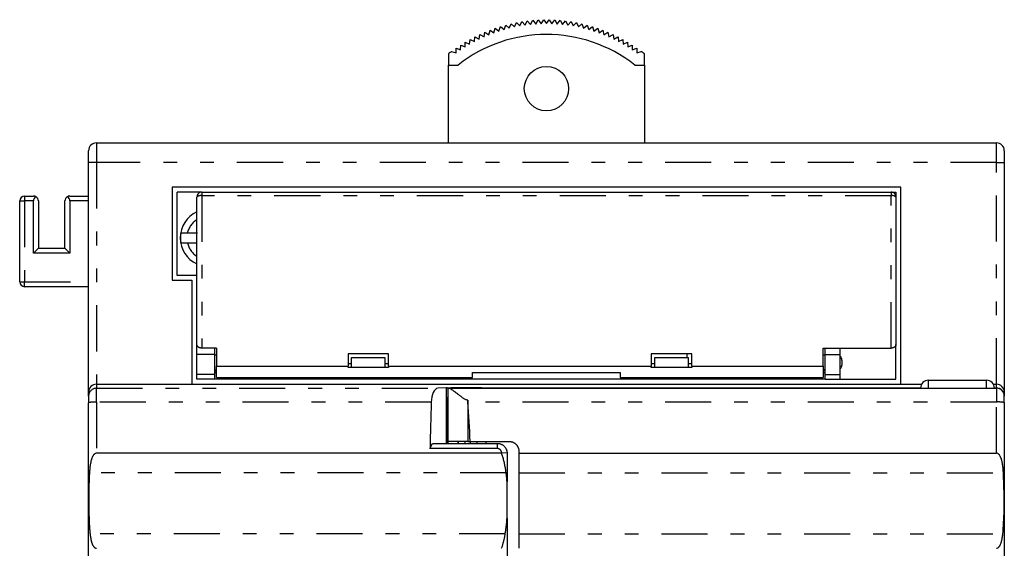
# Model space of a CAD drawing. Extents: x -112 to 108, y -91 to 70.
# Drawn here: x -112 to -12, y 16 to 70 of the extents above; entities that cross this region are included whole.
import ezdxf

# ---------------------------------------------------------------- set-up
doc = ezdxf.new("R2010")
doc.units = 0
doc.header["$MEASUREMENT"] = 0
doc.linetypes.add('PHANTOM', pattern=[14.491104, 4.67455, -2.337275, 1.402365, -2.337275, 1.402365, -2.337275])
doc.layers.get('0').update_dxf_attribs({"linetype": 'CONTINUOUS'})

msp = doc.modelspace()

# ---------------------------------------------------------------- linework, layer by layer
at = {"color": 3, "linetype": 'CONTINUOUS'}
for p, q in [((-64, 68.66), (-63.88, 69.13)), ((-63.88, 69.13), (-63.49, 68.84)), ((-63.49, 68.84), (-63.35, 69.3)), ((-63.35, 69.3), (-62.97, 69)), ((-62.97, 69), (-62.81, 69.45)), ((-62.81, 69.46), (-62.44, 69.14)), ((-62.44, 69.14), (-62.27, 69.59)), ((-62.27, 69.59), (-61.91, 69.26)), ((-61.91, 69.26), (-61.72, 69.71)), ((-61.72, 69.71), (-61.38, 69.36)), ((-61.38, 69.36), (-61.17, 69.8)), ((-61.17, 69.8), (-60.84, 69.45)), ((-60.84, 69.45), (-60.62, 69.88)), ((-60.62, 69.88), (-60.3, 69.51)), ((-60.3, 69.51), (-60.06, 69.94)), ((-60.06, 69.94), (-59.76, 69.56)), ((-59.76, 69.56), (-59.51, 69.98)), ((-59.51, 69.98), (-59.21, 69.59)), ((-59.21, 69.59), (-58.95, 70)), ((-58.95, 70), (-58.67, 69.6)), ((-58.67, 69.6), (-58.39, 70)), ((-58.39, 70), (-58.12, 69.59)), ((-58.12, 69.59), (-57.83, 69.98)), ((-57.83, 69.98), (-57.58, 69.56)), ((-57.58, 69.56), (-57.28, 69.94)), ((-57.27, 69.94), (-57.04, 69.51)), ((-57.04, 69.51), (-56.72, 69.88)), ((-56.72, 69.88), (-56.5, 69.45)), ((-56.5, 69.45), (-56.17, 69.8)), ((-56.17, 69.8), (-55.96, 69.36)), ((-55.96, 69.36), (-55.62, 69.71)), ((-55.62, 69.71), (-55.43, 69.26)), ((-55.43, 69.26), (-55.07, 69.59)), ((-55.07, 69.59), (-54.9, 69.14)), ((-54.9, 69.14), (-54.53, 69.46)), ((-54.53, 69.45), (-54.37, 69)), ((-54.37, 69), (-53.99, 69.3)), ((-53.99, 69.3), (-53.85, 68.84)), ((-53.85, 68.84), (-53.46, 69.13)), ((-53.46, 69.13), (-53.33, 68.66)), ((-65.99, 67.77), (-65.93, 68.26)), ((-65.93, 68.26), (-65.51, 68.02)), ((-65.51, 68.02), (-65.43, 68.5)), ((-65.43, 68.5), (-65.01, 68.25)), ((-65.01, 68.25), (-64.92, 68.73)), ((-64.92, 68.73), (-64.51, 68.46)), ((-64.51, 68.46), (-64.4, 68.94)), ((-64.4, 68.94), (-64, 68.66)), ((-53.33, 68.66), (-52.94, 68.94)), ((-52.93, 68.94), (-52.83, 68.46)), ((-52.83, 68.46), (-52.42, 68.73)), ((-52.42, 68.73), (-52.32, 68.25)), ((-52.32, 68.25), (-51.91, 68.5)), ((-51.91, 68.5), (-51.83, 68.02)), ((-51.83, 68.02), (-51.41, 68.26)), ((-51.4, 68.26), (-51.35, 67.77)), ((-67.84, 66.62), (-67.85, 67.11)), ((-67.85, 67.11), (-67.39, 66.93)), ((-67.39, 66.93), (-67.38, 67.42)), ((-67.38, 67.42), (-66.94, 67.23)), ((-66.94, 67.23), (-66.91, 67.71)), ((-66.91, 67.72), (-66.47, 67.51)), ((-66.47, 67.51), (-66.43, 67.99)), ((-66.43, 67.99), (-65.99, 67.77)), ((-51.35, 67.77), (-50.91, 67.99)), ((-50.91, 67.99), (-50.87, 67.51)), ((-50.87, 67.51), (-50.43, 67.72)), ((-50.43, 67.71), (-50.4, 67.23)), ((-50.4, 67.23), (-49.96, 67.42)), ((-49.95, 67.42), (-49.95, 66.93)), ((-49.95, 66.93), (-49.49, 67.11)), ((-49.49, 67.11), (-49.5, 66.62)), ((-68.62, 66.53), (-68.62, 65.4)), ((-68.3, 66.78), (-67.84, 66.62)), ((-49.5, 66.62), (-49.04, 66.78)), ((-48.72, 65.4), (-48.72, 66.53)), ((-68.62, 65.4), (-67.63, 65.4)), ((-68.62, 57.5), (-68.62, 65.4)), ((-49.71, 65.4), (-48.72, 65.4)), ((-48.72, 65.4), (-48.72, 57.5)), ((-104.37, 57.5), (-12.97, 57.5)), ((-105.17, 55.5), (-105.17, 56.7)), ((-12.17, 56.7), (-12.17, 55.5)), ((-105.17, 32.21), (-105.17, 55.5)), ((-12.17, 55.5), (-12.17, 32.21)), ((-111.67, 52.1), (-110.77, 52.1)), ((-107.07, 52.1), (-105.17, 52.1)), ((-22.67, 53), (-96.67, 53)), ((-96.67, 53), (-96.67, 43.55)), ((-96.17, 44.05), (-96.17, 52.5)), ((-93.71, 52.5), (-96.17, 52.5)), ((-94.17, 37.03), (-94.17, 52)), ((-93.67, 52.5), (-23.67, 52.5)), ((-23.62, 52.5), (-23.17, 52.5)), ((-23.17, 52.5), (-23.17, 52)), ((-23.17, 52), (-23.17, 37.03)), ((-22.67, 33), (-22.67, 53)), ((-112.17, 43.4), (-112.17, 51.6)), ((-110.77, 46.3), (-110.77, 51.6)), ((-110.27, 51.6), (-110.27, 46.8)), ((-107.57, 46.8), (-107.57, 51.6)), ((-107.07, 51.6), (-107.07, 46.3)), ((-95.8, 48.33), (-95.81, 48.33)), ((-95.79, 48.33), (-95.8, 48.33)), ((-95.78, 48.33), (-95.79, 48.33)), ((-95.77, 48.33), (-95.78, 48.33)), ((-95.76, 48.33), (-95.77, 48.33)), ((-95.75, 48.33), (-95.76, 48.33)), ((-95.74, 48.33), (-95.75, 48.33)), ((-95.73, 48.33), (-95.74, 48.33)), ((-95.71, 48.33), (-95.73, 48.33)), ((-95.7, 48.33), (-95.71, 48.33)), ((-95.69, 48.33), (-95.7, 48.33)), ((-95.67, 48.33), (-95.69, 48.33)), ((-95.65, 48.33), (-95.67, 48.33)), ((-95.63, 48.33), (-95.65, 48.33)), ((-95.62, 48.33), (-95.63, 48.33)), ((-95.6, 48.33), (-95.62, 48.33)), ((-95.58, 48.33), (-95.6, 48.33)), ((-95.56, 48.33), (-95.58, 48.33)), ((-95.54, 48.33), (-95.56, 48.33)), ((-95.52, 48.33), (-95.54, 48.33)), ((-95.49, 48.33), (-95.52, 48.33)), ((-95.47, 48.33), (-95.49, 48.33)), ((-95.45, 48.33), (-95.47, 48.33)), ((-95.42, 48.34), (-95.45, 48.33)), ((-95.4, 48.34), (-95.42, 48.34)), ((-95.37, 48.34), (-95.4, 48.34)), ((-95.35, 48.34), (-95.37, 48.34)), ((-95.32, 48.34), (-95.35, 48.34)), ((-95.3, 48.34), (-95.32, 48.34)), ((-95.27, 48.34), (-95.3, 48.34)), ((-95.24, 48.34), (-95.27, 48.34)), ((-95.21, 48.34), (-95.24, 48.34)), ((-95.19, 48.34), (-95.21, 48.34)), ((-95.16, 48.34), (-95.19, 48.34)), ((-95.13, 48.34), (-95.16, 48.34)), ((-94.99, 48.34), (-95.13, 48.34)), ((-94.84, 48.34), (-94.99, 48.34)), ((-94.7, 48.34), (-94.84, 48.34)), ((-94.55, 48.34), (-94.7, 48.34)), ((-94.41, 48.34), (-94.55, 48.34)), ((-94.26, 48.34), (-94.41, 48.34)), ((-94.12, 48.34), (-94.26, 48.34)), ((-95.8, 47.35), (-95.79, 47.35)), ((-95.79, 47.35), (-95.79, 47.35)), ((-95.79, 47.35), (-95.78, 47.35)), ((-95.78, 47.35), (-95.77, 47.35)), ((-95.77, 47.35), (-95.76, 47.35)), ((-95.76, 47.35), (-95.75, 47.35)), ((-95.75, 47.35), (-95.74, 47.35)), ((-95.74, 47.35), (-95.72, 47.35)), ((-95.72, 47.35), (-95.71, 47.35)), ((-95.71, 47.35), (-95.7, 47.35)), ((-95.7, 47.35), (-95.68, 47.35)), ((-95.68, 47.35), (-95.67, 47.35)), ((-95.67, 47.35), (-95.65, 47.35)), ((-95.65, 47.35), (-95.63, 47.35)), ((-95.63, 47.35), (-95.61, 47.35)), ((-95.61, 47.35), (-95.59, 47.35)), ((-95.59, 47.35), (-95.58, 47.35)), ((-95.58, 47.35), (-95.55, 47.35)), ((-95.55, 47.35), (-95.53, 47.35)), ((-95.53, 47.35), (-95.51, 47.35)), ((-95.51, 47.35), (-95.49, 47.35)), ((-95.49, 47.35), (-95.47, 47.35)), ((-95.47, 47.35), (-95.44, 47.35)), ((-95.44, 47.35), (-95.42, 47.35)), ((-95.42, 47.35), (-95.4, 47.35)), ((-95.4, 47.35), (-95.37, 47.35)), ((-95.37, 47.35), (-95.35, 47.35)), ((-95.35, 47.35), (-95.32, 47.35)), ((-95.32, 47.35), (-95.29, 47.35)), ((-95.29, 47.35), (-95.27, 47.35)), ((-95.27, 47.35), (-95.24, 47.35)), ((-95.24, 47.35), (-95.21, 47.35)), ((-95.21, 47.35), (-95.18, 47.35)), ((-95.18, 47.35), (-95.16, 47.35)), ((-95.16, 47.35), (-95.13, 47.35)), ((-95.13, 47.35), (-94.99, 47.35)), ((-94.99, 47.35), (-94.84, 47.35)), ((-94.84, 47.35), (-94.7, 47.35)), ((-94.7, 47.35), (-94.55, 47.35)), ((-94.55, 47.35), (-94.4, 47.35)), ((-94.4, 47.35), (-94.25, 47.35)), ((-94.25, 47.35), (-94.22, 47.35)), ((-110.77, 46.3), (-110.27, 46.8)), ((-107.07, 46.3), (-110.77, 46.3)), ((-110.27, 46.8), (-107.57, 46.8)), ((-107.07, 46.3), (-107.57, 46.8)), ((-94.17, 44.05), (-96.17, 44.05)), ((-96.67, 43.55), (-94.67, 43.55)), ((-94.67, 43.55), (-94.67, 33)), ((-105.17, 42.9), (-111.67, 42.9)), ((-94.17, 36.8), (-94.17, 37.03)), ((-94.17, 37.02), (-94.17, 37.03)), ((-94.17, 37.01), (-94.17, 37.02)), ((-94.17, 37), (-94.17, 37.01)), ((-23.17, 33.5), (-23.17, 37.03)), ((-23.17, 37.03), (-23.17, 37.02)), ((-23.17, 37.02), (-23.17, 37)), ((-23.17, 37), (-23.17, 36.99)), ((-94.17, 36.98), (-94.17, 37)), ((-94.16, 36.97), (-94.17, 36.98)), ((-94.17, 36.02), (-94.17, 36.8)), ((-94.17, 34), (-94.17, 36.02)), ((-94.16, 36.96), (-94.16, 36.97)), ((-94.16, 36.95), (-94.16, 36.96)), ((-94.16, 36.94), (-94.16, 36.95)), ((-94.15, 36.93), (-94.16, 36.94)), ((-94.15, 36.92), (-94.15, 36.93)), ((-94.14, 36.91), (-94.15, 36.92)), ((-94.14, 36.9), (-94.14, 36.91)), ((-94.13, 36.89), (-94.14, 36.9)), ((-94.13, 36.88), (-94.13, 36.89)), ((-94.12, 36.87), (-94.13, 36.88)), ((-94.11, 36.86), (-94.12, 36.87)), ((-94.11, 36.85), (-94.11, 36.86)), ((-94.1, 36.84), (-94.11, 36.85)), ((-94.09, 36.83), (-94.1, 36.84)), ((-94.08, 36.82), (-94.09, 36.83)), ((-94.07, 36.81), (-94.08, 36.82)), ((-94.06, 36.8), (-94.07, 36.81)), ((-94.05, 36.79), (-94.06, 36.8)), ((-94.04, 36.79), (-94.05, 36.79)), ((-94.03, 36.78), (-94.04, 36.79)), ((-94.02, 36.77), (-94.03, 36.78)), ((-94.01, 36.76), (-94.02, 36.77)), ((-94, 36.75), (-94.01, 36.76)), ((-93.99, 36.74), (-94, 36.75)), ((-93.98, 36.74), (-93.99, 36.74)), ((-93.96, 36.73), (-93.98, 36.74)), ((-93.95, 36.72), (-93.96, 36.73)), ((-93.94, 36.72), (-93.95, 36.72)), ((-93.92, 36.71), (-93.94, 36.72)), ((-93.91, 36.71), (-93.92, 36.71)), ((-93.89, 36.7), (-93.91, 36.71)), ((-93.88, 36.69), (-93.89, 36.7)), ((-93.86, 36.69), (-93.88, 36.69)), ((-93.85, 36.69), (-93.86, 36.69)), ((-93.83, 36.68), (-93.85, 36.69)), ((-93.82, 36.68), (-93.83, 36.68)), ((-93.8, 36.67), (-93.82, 36.68)), ((-93.79, 36.67), (-93.8, 36.67)), ((-93.77, 36.67), (-93.79, 36.67)), ((-93.75, 36.67), (-93.77, 36.67)), ((-93.74, 36.66), (-93.75, 36.67)), ((-93.72, 36.66), (-93.74, 36.66)), ((-93.7, 36.66), (-93.72, 36.66)), ((-93.69, 36.66), (-93.7, 36.66)), ((-93.67, 36.66), (-93.69, 36.66)), ((-92.17, 36.66), (-93.67, 36.66)), ((-92.37, 36.66), (-92.37, 36.02)), ((-92.37, 36.02), (-92.37, 34)), ((-92.17, 36.66), (-92.17, 34.84)), ((-74.72, 36.1), (-78.82, 36.1)), ((-78.82, 36.1), (-78.82, 34.84)), ((-74.72, 36.1), (-78.82, 36.1)), ((-74.72, 34.84), (-74.72, 36.1)), ((-43.92, 36.1), (-48.02, 36.1)), ((-48.02, 36.1), (-48.02, 34.84)), ((-43.92, 36.1), (-48.02, 36.1)), ((-44.37, 35.7), (-44.37, 36.1)), ((-43.92, 34.84), (-43.92, 36.1)), ((-30.57, 36.66), (-23.67, 36.66)), ((-30.57, 34.84), (-30.57, 36.66)), ((-30.37, 36.02), (-30.37, 36.66)), ((-30.37, 34), (-30.37, 36.02)), ((-28.87, 36.66), (-28.87, 36.02)), ((-28.87, 36.02), (-28.87, 34)), ((-23.65, 36.66), (-23.67, 36.66)), ((-23.63, 36.66), (-23.65, 36.66)), ((-23.61, 36.66), (-23.63, 36.66)), ((-23.59, 36.66), (-23.61, 36.66)), ((-23.58, 36.67), (-23.59, 36.66)), ((-23.56, 36.67), (-23.58, 36.67)), ((-23.54, 36.67), (-23.56, 36.67)), ((-23.52, 36.68), (-23.54, 36.67)), ((-23.5, 36.68), (-23.52, 36.68)), ((-23.49, 36.69), (-23.5, 36.68)), ((-23.47, 36.69), (-23.49, 36.69)), ((-23.45, 36.7), (-23.47, 36.69)), ((-23.44, 36.7), (-23.45, 36.7)), ((-23.42, 36.71), (-23.44, 36.7)), ((-23.41, 36.72), (-23.42, 36.71)), ((-23.39, 36.72), (-23.41, 36.72)), ((-23.38, 36.73), (-23.39, 36.72)), ((-23.36, 36.74), (-23.38, 36.73)), ((-23.35, 36.75), (-23.36, 36.74)), ((-23.34, 36.75), (-23.35, 36.75)), ((-23.32, 36.76), (-23.34, 36.75)), ((-23.31, 36.77), (-23.32, 36.76)), ((-23.3, 36.78), (-23.31, 36.77)), ((-23.29, 36.79), (-23.3, 36.78)), ((-23.28, 36.8), (-23.29, 36.79)), ((-23.27, 36.81), (-23.28, 36.8)), ((-23.26, 36.82), (-23.27, 36.81)), ((-23.25, 36.83), (-23.26, 36.82)), ((-23.24, 36.84), (-23.25, 36.83)), ((-23.23, 36.85), (-23.24, 36.84)), ((-23.22, 36.86), (-23.23, 36.85)), ((-23.21, 36.87), (-23.22, 36.86)), ((-23.2, 36.9), (-23.21, 36.89)), ((-23.21, 36.89), (-23.21, 36.87)), ((-23.19, 36.92), (-23.2, 36.91)), ((-23.2, 36.91), (-23.2, 36.9)), ((-23.18, 36.94), (-23.19, 36.93)), ((-23.19, 36.93), (-23.19, 36.92)), ((-23.17, 36.98), (-23.18, 36.97)), ((-23.18, 36.97), (-23.18, 36.96)), ((-23.18, 36.96), (-23.18, 36.94)), ((-23.17, 36.99), (-23.17, 36.98)), ((-92.17, 35.95), (-92.37, 35.95)), ((-78.82, 35.1), (-78.47, 35.1)), ((-78.47, 34.7), (-78.47, 35.7)), ((-78.47, 35.7), (-75.07, 35.7)), ((-75.07, 35.7), (-75.07, 34.7)), ((-75.07, 35.1), (-74.72, 35.1)), ((-48.02, 35.1), (-47.67, 35.1)), ((-47.67, 34.7), (-47.67, 35.7)), ((-47.67, 35.7), (-44.27, 35.7)), ((-44.27, 35.7), (-44.27, 34.7)), ((-44.27, 35.1), (-43.92, 35.1)), ((-30.37, 35.95), (-30.57, 35.95)), ((-28.67, 35.45), (-28.67, 35.2)), ((-28.67, 35.2), (-28.67, 34.95)), ((-94.17, 33.5), (-94.17, 34)), ((-92.37, 34.47), (-92.17, 34.47)), ((-92.37, 34.2), (-92.17, 34.2)), ((-92.37, 34), (-92.37, 33.5)), ((-92.17, 34.84), (-78.82, 34.84)), ((-92.17, 33.7), (-92.17, 34.84)), ((-78.82, 34.77), (-78.82, 34.84)), ((-78.82, 34.7), (-78.82, 34.77)), ((-74.72, 34.7), (-78.82, 34.7)), ((-74.72, 34.84), (-48.02, 34.84)), ((-74.72, 34.84), (-74.72, 34.77)), ((-74.72, 34.77), (-74.72, 34.7)), ((-66.17, 34.2), (-51.17, 34.2)), ((-66.17, 33.7), (-66.17, 34.2)), ((-66.17, 34.2), (-51.17, 34.2)), ((-51.17, 34.2), (-51.17, 33.7)), ((-48.02, 34.77), (-48.02, 34.84)), ((-48.02, 34.7), (-48.02, 34.77)), ((-43.92, 34.7), (-48.02, 34.7)), ((-43.92, 34.84), (-30.57, 34.84)), ((-43.92, 34.84), (-43.92, 34.77)), ((-43.92, 34.77), (-43.92, 34.7)), ((-30.57, 34.84), (-30.57, 33.7)), ((-30.37, 34.47), (-30.57, 34.47)), ((-30.57, 34.2), (-30.37, 34.2)), ((-30.37, 33.5), (-30.37, 34)), ((-28.87, 34), (-28.87, 33.5)), ((-92.37, 33.5), (-94.17, 33.5)), ((-30.37, 33.5), (-92.37, 33.5)), ((-92.17, 33.7), (-66.17, 33.7)), ((-51.17, 33.7), (-30.57, 33.7)), ((-30.37, 33.5), (-28.87, 33.5)), ((-28.87, 33.5), (-23.17, 33.5)), ((-19.87, 33.4), (-13.97, 33.4)), ((-105.17, 31.79), (-105.17, 32.21)), ((-104.37, 33), (-94.67, 33)), ((-94.67, 33), (-22.67, 33)), ((-68.87, 32.62), (-69.69, 32.59)), ((-68.87, 32.62), (-68.87, 27)), ((-68.77, 32.62), (-68.87, 32.62)), ((-68.67, 32.6), (-68.67, 27)), ((-68.6, 32.6), (-68.67, 32.6)), ((-68.6, 32.6), (-12.97, 32.6)), ((-68.58, 32.6), (-68.6, 32.6)), ((-68.56, 32.59), (-68.58, 32.6)), ((-68.54, 32.59), (-68.56, 32.59)), ((-68.51, 32.58), (-68.54, 32.59)), ((-68.49, 32.57), (-68.51, 32.58)), ((-68.46, 32.56), (-68.49, 32.57)), ((-68.43, 32.54), (-68.46, 32.56)), ((-68.4, 32.53), (-68.43, 32.54)), ((-68.37, 32.51), (-68.4, 32.53)), ((-68.34, 32.49), (-68.37, 32.51)), ((-68.3, 32.46), (-68.34, 32.49)), ((-68.27, 32.44), (-68.3, 32.46)), ((-68.23, 32.41), (-68.27, 32.44)), ((-68.19, 32.39), (-68.23, 32.41)), ((-68.15, 32.36), (-68.19, 32.39)), ((-68.11, 32.33), (-68.15, 32.36)), ((-68.07, 32.3), (-68.11, 32.33)), ((-68.03, 32.27), (-68.07, 32.3)), ((-67.99, 32.24), (-68.03, 32.27)), ((-67.95, 32.21), (-67.99, 32.24)), ((-67.9, 32.18), (-67.95, 32.21)), ((-67.86, 32.14), (-67.9, 32.18)), ((-67.81, 32.11), (-67.86, 32.14)), ((-67.77, 32.08), (-67.81, 32.11)), ((-67.72, 32.04), (-67.77, 32.08)), ((-67.68, 32.01), (-67.72, 32.04)), ((-67.63, 31.97), (-67.68, 32.01)), ((-65.27, 32.63), (-20.67, 32.63)), ((-65.27, 32.63), (-65.27, 32.6)), ((-22.67, 33), (-20.56, 33)), ((-13.28, 33), (-12.97, 33)), ((-13.17, 32.63), (-12.97, 32.63)), ((-12.17, 32.21), (-12.17, 31.83)), ((-105.17, 31.79), (-105.17, 31.13)), ((-105.17, -27.12), (-105.17, 31.13)), ((-67.58, 31.93), (-67.63, 31.97)), ((-67.54, 31.9), (-67.58, 31.93)), ((-67.49, 31.86), (-67.54, 31.9)), ((-67.44, 31.82), (-67.49, 31.86)), ((-67.39, 31.78), (-67.44, 31.82)), ((-67.34, 31.75), (-67.39, 31.78)), ((-67.29, 31.71), (-67.34, 31.75)), ((-67.24, 31.67), (-67.29, 31.71)), ((-67.19, 31.63), (-67.24, 31.67)), ((-67.14, 31.59), (-67.19, 31.63)), ((-67.08, 31.55), (-67.14, 31.59)), ((-67.03, 31.52), (-67.08, 31.55)), ((-66.97, 31.49), (-67.03, 31.52)), ((-66.92, 31.46), (-66.97, 31.49)), ((-66.86, 31.43), (-66.92, 31.46)), ((-66.8, 31.42), (-66.86, 31.43)), ((-66.73, 31.4), (-66.8, 31.42)), ((-66.67, 31.39), (-66.73, 31.4)), ((-66.67, 31.39), (-66.67, 27.2)), ((-12.17, 31.83), (-12.17, 31.8)), ((-12.17, 31.14), (-12.17, 31.8)), ((-12.17, 31.14), (-12.17, -27.14)), ((-70.5, 26.47), (-70.25, 27)), ((-70.25, 27), (-63.67, 27)), ((-68.65, 27), (-68.65, 27.2)), ((-66.67, 27.2), (-68.65, 27.2)), ((-67.62, 27.2), (-67.62, 27)), ((-67.62, 27), (-67.62, 27.2)), ((-66.92, 27), (-66.92, 27.2)), ((-66.67, 27.2), (-66.41, 27.2)), ((-66.42, 27.2), (-66.42, 27)), ((-66.41, 27.2), (-62.47, 27.2)), ((-65.72, 27), (-65.72, 27.2)), ((-64.83, 27.2), (-64.83, 27)), ((-63.67, 27), (-63.67, 26.47)), ((-62.47, 27.2), (-62.43, 27.2)), ((-62.43, 27.2), (-62.39, 27.19)), ((-62.39, 27.19), (-62.35, 27.19)), ((-62.35, 27.19), (-62.31, 27.18)), ((-62.31, 27.18), (-62.27, 27.18)), ((-62.27, 27.18), (-62.24, 27.17)), ((-62.24, 27.17), (-62.2, 27.16)), ((-62.2, 27.16), (-62.16, 27.15)), ((-62.16, 27.15), (-62.12, 27.14)), ((-62.12, 27.14), (-62.09, 27.12)), ((-62.09, 27.12), (-62.05, 27.11)), ((-62.05, 27.11), (-62.01, 27.09)), ((-62.01, 27.09), (-61.98, 27.07)), ((-61.98, 27.07), (-61.95, 27.05)), ((-61.95, 27.05), (-61.91, 27.03)), ((-61.91, 27.03), (-61.88, 27.01)), ((-61.88, 27.01), (-61.85, 26.98)), ((-63.23, 26), (-104.37, 26)), ((-63.67, 26.47), (-70.5, 26.47)), ((-63.67, 27), (-63.62, 27)), ((-63.66, 26.47), (-63.67, 26.47)), ((-63.64, 26.47), (-63.66, 26.47)), ((-63.63, 26.47), (-63.64, 26.47)), ((-63.62, 26.47), (-63.63, 26.47)), ((-63.62, 27), (-63.56, 26.99)), ((-63.61, 26.47), (-63.62, 26.47)), ((-63.59, 26.47), (-63.61, 26.47)), ((-63.58, 26.46), (-63.59, 26.47)), ((-63.57, 26.46), (-63.58, 26.46)), ((-63.56, 26.46), (-63.57, 26.46)), ((-63.56, 26.99), (-63.51, 26.99)), ((-63.54, 26.46), (-63.56, 26.46)), ((-63.53, 26.45), (-63.54, 26.46)), ((-63.52, 26.45), (-63.53, 26.45)), ((-63.51, 26.44), (-63.52, 26.45)), ((-63.51, 26.99), (-63.46, 26.98)), ((-63.5, 26.44), (-63.51, 26.44)), ((-63.48, 26.43), (-63.5, 26.44)), ((-63.47, 26.43), (-63.48, 26.43)), ((-63.46, 26.42), (-63.47, 26.43)), ((-63.46, 26.98), (-63.41, 26.97)), ((-63.45, 26.42), (-63.46, 26.42)), ((-63.44, 26.41), (-63.45, 26.42)), ((-63.43, 26.4), (-63.44, 26.41)), ((-63.42, 26.39), (-63.43, 26.4)), ((-63.41, 26.39), (-63.42, 26.39)), ((-63.41, 26.97), (-63.36, 26.95)), ((-63.4, 26.38), (-63.41, 26.39)), ((-63.39, 26.37), (-63.4, 26.38)), ((-63.38, 26.36), (-63.39, 26.37)), ((-63.37, 26.35), (-63.38, 26.36)), ((-63.36, 26.34), (-63.37, 26.35)), ((-63.36, 26.95), (-63.31, 26.93)), ((-63.35, 26.34), (-63.36, 26.34)), ((-63.34, 26.33), (-63.35, 26.34)), ((-63.33, 26.32), (-63.34, 26.33)), ((-63.33, 26.31), (-63.33, 26.32)), ((-63.32, 26.3), (-63.33, 26.31)), ((-63.31, 26.29), (-63.32, 26.3)), ((-63.31, 26.93), (-63.26, 26.91)), ((-63.3, 26.28), (-63.31, 26.29)), ((-63.3, 26.27), (-63.3, 26.28)), ((-63.29, 26.26), (-63.3, 26.27)), ((-63.28, 26.25), (-63.29, 26.26)), ((-63.28, 26.23), (-63.28, 26.25)), ((-63.27, 26.22), (-63.28, 26.23)), ((-63.26, 26.21), (-63.27, 26.22)), ((-63.26, 26.91), (-63.22, 26.89)), ((-63.26, 26.2), (-63.26, 26.21)), ((-63.25, 26.19), (-63.26, 26.2)), ((-63.25, 26.18), (-63.25, 26.19)), ((-63.24, 26.16), (-63.25, 26.18)), ((-63.24, 26.15), (-63.24, 26.16)), ((-63.24, 26.14), (-63.24, 26.15)), ((-63.23, 26.13), (-63.24, 26.14)), ((-63.23, 26.12), (-63.23, 26.13)), ((-63.23, 26.1), (-63.23, 26.12)), ((-63.23, 26.09), (-63.23, 26.1)), ((-63.23, 26.08), (-63.23, 26.09)), ((-63.23, 26.07), (-63.23, 26.08)), ((-63.23, 26.05), (-63.23, 26.07)), ((-63.22, 26.04), (-63.23, 26.05)), ((-63.23, 26), (-63.23, 26.03)), ((-63.22, 26.89), (-63.17, 26.87)), ((-63.22, 26.03), (-63.22, 26.04)), ((-62.67, 26), (-63.22, 26.03)), ((-63.17, 26.87), (-63.12, 26.84)), ((-63.12, 26.84), (-63.08, 26.81)), ((-63.08, 26.81), (-63.04, 26.78)), ((-63.04, 26.78), (-63, 26.74)), ((-63, 26.74), (-62.96, 26.71)), ((-62.96, 26.71), (-62.93, 26.67)), ((-62.93, 26.67), (-62.89, 26.63)), ((-62.89, 26.63), (-62.86, 26.59)), ((-62.86, 26.59), (-62.83, 26.54)), ((-62.83, 26.54), (-62.8, 26.5)), ((-62.8, 26.5), (-62.78, 26.45)), ((-62.78, 26.45), (-62.76, 26.41)), ((-62.76, 26.41), (-62.74, 26.36)), ((-62.74, 26.36), (-62.72, 26.31)), ((-62.72, 26.31), (-62.7, 26.26)), ((-62.7, 26.26), (-62.69, 26.21)), ((-62.69, 26.21), (-62.68, 26.16)), ((-62.68, 26.16), (-62.67, 26.1)), ((-62.67, 26.1), (-62.67, 26.05)), ((-62.67, 26.05), (-62.67, 26)), ((-62.67, 26), (-62.67, 23.1)), ((-61.85, 26.98), (-61.82, 26.96)), ((-61.82, 26.96), (-61.79, 26.93)), ((-61.79, 26.93), (-61.76, 26.91)), ((-61.76, 26.91), (-61.73, 26.88)), ((-61.73, 26.88), (-61.71, 26.85)), ((-61.71, 26.85), (-61.68, 26.82)), ((-61.68, 26.82), (-61.66, 26.79)), ((-61.66, 26.79), (-61.64, 26.75)), ((-61.64, 26.75), (-61.62, 26.72)), ((-61.62, 26.72), (-61.6, 26.69)), ((-61.6, 26.69), (-61.58, 26.65)), ((-61.58, 26.65), (-61.56, 26.62)), ((-61.56, 26.62), (-61.54, 26.58)), ((-61.54, 26.58), (-61.53, 26.55)), ((-61.53, 26.55), (-61.52, 26.51)), ((-61.52, 26.51), (-61.51, 26.47)), ((-61.51, 26.47), (-61.5, 26.43)), ((-61.5, 26.43), (-61.49, 26.39)), ((-61.49, 26.39), (-61.48, 26.36)), ((-61.48, 26.36), (-61.48, 26.32)), ((-61.48, 26.32), (-61.47, 26.28)), ((-61.47, 26.28), (-61.47, 26.24)), ((-61.47, 26.24), (-61.47, 26.2)), ((-61.47, 26.2), (-61.47, 26)), ((-61.47, 26), (-12.97, 26)), ((-61.47, 26), (-61.47, 24.02)), ((-12.92, 26), (-12.97, 26)), ((-104.96, 25.04), (-104.97, 24.99)), ((-104.95, 25.12), (-104.96, 25.08)), ((-104.96, 25.08), (-104.96, 25.04)), ((-104.94, 25.17), (-104.95, 25.12)), ((-104.93, 25.21), (-104.94, 25.17)), ((-104.91, 25.25), (-104.93, 25.21)), ((-104.9, 25.3), (-104.91, 25.25)), ((-104.89, 25.34), (-104.9, 25.3)), ((-104.88, 25.38), (-104.89, 25.34)), ((-104.86, 25.42), (-104.88, 25.38)), ((-104.85, 25.47), (-104.86, 25.42)), ((-104.83, 25.51), (-104.85, 25.47)), ((-104.82, 25.55), (-104.83, 25.51)), ((-104.8, 25.59), (-104.82, 25.55)), ((-104.78, 25.63), (-104.8, 25.59)), ((-104.76, 25.67), (-104.78, 25.63)), ((-104.74, 25.71), (-104.76, 25.67)), ((-104.72, 25.75), (-104.74, 25.71)), ((-104.69, 25.78), (-104.72, 25.75)), ((-104.67, 25.82), (-104.69, 25.78)), ((-104.64, 25.85), (-104.67, 25.82)), ((-104.61, 25.89), (-104.64, 25.85)), ((-104.58, 25.92), (-104.61, 25.89)), ((-104.54, 25.94), (-104.58, 25.92)), ((-104.5, 25.97), (-104.54, 25.94)), ((-104.46, 25.98), (-104.5, 25.97)), ((-104.41, 26), (-104.46, 25.98)), ((-104.37, 26), (-104.41, 26)), ((-63.19, 25.9), (-63.23, 26)), ((-63.16, 25.81), (-63.19, 25.9)), ((-63.13, 25.71), (-63.16, 25.81)), ((-63.1, 25.62), (-63.13, 25.71)), ((-63.07, 25.52), (-63.1, 25.62)), ((-63.04, 25.42), (-63.07, 25.52)), ((-63.02, 25.32), (-63.04, 25.42)), ((-62.99, 25.23), (-63.02, 25.32)), ((-62.97, 25.13), (-62.99, 25.23)), ((-62.94, 25.03), (-62.97, 25.13)), ((-62.92, 24.93), (-62.94, 25.03)), ((-12.88, 25.99), (-12.92, 26)), ((-12.84, 25.97), (-12.88, 25.99)), ((-12.8, 25.94), (-12.84, 25.97)), ((-12.76, 25.92), (-12.8, 25.94)), ((-12.73, 25.89), (-12.76, 25.92)), ((-12.7, 25.86), (-12.73, 25.89)), ((-12.67, 25.82), (-12.7, 25.86)), ((-12.65, 25.79), (-12.67, 25.82)), ((-12.62, 25.75), (-12.65, 25.79)), ((-12.6, 25.71), (-12.62, 25.75)), ((-12.58, 25.67), (-12.6, 25.71)), ((-12.56, 25.63), (-12.58, 25.67)), ((-12.54, 25.59), (-12.56, 25.63)), ((-12.52, 25.55), (-12.54, 25.59)), ((-12.51, 25.51), (-12.52, 25.55)), ((-12.49, 25.47), (-12.51, 25.51)), ((-12.47, 25.43), (-12.49, 25.47)), ((-12.46, 25.39), (-12.47, 25.43)), ((-12.45, 25.34), (-12.46, 25.39)), ((-12.43, 25.3), (-12.45, 25.34)), ((-12.42, 25.26), (-12.43, 25.3)), ((-12.41, 25.22), (-12.42, 25.26)), ((-12.4, 25.17), (-12.41, 25.22)), ((-12.39, 25.13), (-12.4, 25.17)), ((-12.38, 25.09), (-12.39, 25.13)), ((-12.37, 25.04), (-12.38, 25.09)), ((-12.36, 25), (-12.37, 25.04)), ((-105.08, 24.02), (-105.09, 23.89)), ((-105.07, 24.15), (-105.08, 24.11)), ((-105.08, 24.11), (-105.08, 24.06)), ((-105.08, 24.06), (-105.08, 24.02)), ((-105.06, 24.29), (-105.07, 24.24)), ((-105.07, 24.24), (-105.07, 24.2)), ((-105.07, 24.2), (-105.07, 24.15)), ((-105.05, 24.42), (-105.06, 24.38)), ((-105.06, 24.38), (-105.06, 24.33)), ((-105.06, 24.33), (-105.06, 24.29)), ((-105.04, 24.51), (-105.05, 24.47)), ((-105.05, 24.47), (-105.05, 24.42)), ((-105.03, 24.6), (-105.04, 24.55)), ((-105.04, 24.55), (-105.04, 24.51)), ((-105.02, 24.69), (-105.03, 24.64)), ((-105.03, 24.64), (-105.03, 24.6)), ((-105.01, 24.78), (-105.02, 24.73)), ((-105.02, 24.73), (-105.02, 24.69)), ((-105, 24.82), (-105.01, 24.78)), ((-104.99, 24.91), (-105, 24.86)), ((-105, 24.86), (-105, 24.82)), ((-104.98, 24.95), (-104.99, 24.91)), ((-104.97, 24.99), (-104.98, 24.95)), ((-62.9, 24.83), (-62.92, 24.93)), ((-62.88, 24.73), (-62.9, 24.83)), ((-62.86, 24.63), (-62.88, 24.73)), ((-62.84, 24.53), (-62.86, 24.63)), ((-62.82, 24.43), (-62.84, 24.53)), ((-62.81, 24.33), (-62.82, 24.43)), ((-62.79, 24.22), (-62.81, 24.33)), ((-62.78, 24.12), (-62.79, 24.22)), ((-62.76, 24.02), (-62.78, 24.12)), ((-62.76, 23.97), (-62.76, 24.02)), ((-61.47, 24.02), (-61.47, 17.81)), ((-12.36, 24.95), (-12.36, 25)), ((-12.35, 24.91), (-12.36, 24.95)), ((-12.34, 24.87), (-12.35, 24.91)), ((-12.34, 24.82), (-12.34, 24.87)), ((-12.33, 24.78), (-12.34, 24.82)), ((-12.32, 24.73), (-12.33, 24.78)), ((-12.32, 24.69), (-12.32, 24.73)), ((-12.31, 24.64), (-12.32, 24.69)), ((-12.31, 24.6), (-12.31, 24.64)), ((-12.3, 24.55), (-12.31, 24.6)), ((-12.3, 24.51), (-12.3, 24.55)), ((-12.29, 24.47), (-12.3, 24.51)), ((-12.29, 24.42), (-12.29, 24.47)), ((-12.28, 24.38), (-12.29, 24.42)), ((-12.28, 24.33), (-12.28, 24.38)), ((-12.28, 24.29), (-12.28, 24.33)), ((-12.27, 24.24), (-12.28, 24.29)), ((-12.27, 24.2), (-12.27, 24.24)), ((-12.27, 24.15), (-12.27, 24.2)), ((-12.26, 24.11), (-12.27, 24.15)), ((-12.26, 24.06), (-12.26, 24.11)), ((-12.26, 24.02), (-12.26, 24.06)), ((-12.25, 23.81), (-12.26, 24.02)), ((-105.12, 23.02), (-105.13, 22.9)), ((-105.11, 23.4), (-105.12, 23.27)), ((-105.12, 23.27), (-105.12, 23.15)), ((-105.12, 23.15), (-105.12, 23.02)), ((-105.1, 23.64), (-105.11, 23.52)), ((-105.11, 23.52), (-105.11, 23.4)), ((-105.09, 23.89), (-105.1, 23.77)), ((-105.1, 23.77), (-105.1, 23.64)), ((-62.75, 23.93), (-62.76, 23.97)), ((-62.75, 23.88), (-62.75, 23.93)), ((-62.74, 23.83), (-62.75, 23.88)), ((-62.74, 23.79), (-62.74, 23.83)), ((-62.73, 23.74), (-62.74, 23.79)), ((-62.73, 23.7), (-62.73, 23.74)), ((-62.72, 23.65), (-62.73, 23.7)), ((-62.72, 23.6), (-62.72, 23.65)), ((-62.71, 23.56), (-62.72, 23.6)), ((-62.71, 23.51), (-62.71, 23.56)), ((-62.7, 23.47), (-62.71, 23.51)), ((-62.7, 23.42), (-62.7, 23.47)), ((-62.69, 23.37), (-62.7, 23.42)), ((-62.69, 23.33), (-62.69, 23.37)), ((-62.68, 23.28), (-62.69, 23.33)), ((-62.68, 23.24), (-62.68, 23.28)), ((-62.68, 23.19), (-62.68, 23.24)), ((-62.67, 23.14), (-62.68, 23.19)), ((-62.67, 23.1), (-62.67, 23.14)), ((-62.67, 19.4), (-62.67, 23.1)), ((-12.24, 23.6), (-12.25, 23.81)), ((-12.24, 23.4), (-12.24, 23.6)), ((-12.23, 23.19), (-12.24, 23.4)), ((-12.22, 22.98), (-12.23, 23.19)), ((-105.13, 22.52), (-105.14, 22.4)), ((-105.14, 22.4), (-105.14, 22.27)), ((-105.14, 22.27), (-105.14, 22.15)), ((-105.14, 22.15), (-105.14, 22.02)), ((-105.14, 22.02), (-105.14, 21.9)), ((-105.13, 22.9), (-105.13, 22.77)), ((-105.13, 22.77), (-105.13, 22.65)), ((-105.13, 22.65), (-105.13, 22.52)), ((-12.22, 22.77), (-12.22, 22.98)), ((-12.21, 22.56), (-12.22, 22.77)), ((-12.21, 22.36), (-12.21, 22.56)), ((-12.2, 22.15), (-12.21, 22.36)), ((-12.2, 21.94), (-12.2, 22.15)), ((-105.14, 21.9), (-105.14, 21.77)), ((-105.14, 21.77), (-105.14, 21.65)), ((-105.14, 21.65), (-105.14, 21.52)), ((-105.14, 21.52), (-105.14, 21.4)), ((-105.14, 21.4), (-105.14, 21.27)), ((-105.14, 21.27), (-105.14, 21.15)), ((-105.14, 21.15), (-105.14, 21.02)), ((-105.14, 21.02), (-105.14, 20.9)), ((-12.2, 21.73), (-12.2, 21.94)), ((-12.19, 21.52), (-12.2, 21.73)), ((-12.19, 21.32), (-12.19, 21.52)), ((-12.19, 21.11), (-12.19, 21.32)), ((-12.19, 20.9), (-12.19, 21.11)), ((-105.14, 20.9), (-105.14, 20.77)), ((-105.14, 20.77), (-105.14, 20.65)), ((-105.14, 20.65), (-105.14, 20.53)), ((-105.14, 20.53), (-105.14, 20.4)), ((-105.14, 20.4), (-105.14, 20.28)), ((-105.14, 20.28), (-105.14, 20.15)), ((-105.14, 20.15), (-105.13, 20.03)), ((-105.13, 20.03), (-105.13, 19.91)), ((-12.2, 20.07), (-12.19, 20.28)), ((-12.2, 19.86), (-12.2, 20.07)), ((-12.19, 20.69), (-12.19, 20.9)), ((-12.19, 20.49), (-12.19, 20.69)), ((-12.19, 20.28), (-12.19, 20.49)), ((-105.13, 19.91), (-105.13, 19.78)), ((-105.13, 19.78), (-105.13, 19.66)), ((-105.13, 19.66), (-105.12, 19.53)), ((-105.12, 19.53), (-105.12, 19.41)), ((-105.12, 19.41), (-105.12, 19.29)), ((-105.12, 19.29), (-105.11, 19.16)), ((-105.11, 19.16), (-105.11, 19.04)), ((-105.11, 19.04), (-105.1, 18.92)), ((-62.71, 19), (-62.7, 19.08)), ((-62.71, 18.92), (-62.71, 19)), ((-62.7, 19.08), (-62.69, 19.16)), ((-62.69, 19.16), (-62.68, 19.24)), ((-62.68, 19.32), (-62.67, 19.4)), ((-62.68, 19.24), (-62.68, 19.32)), ((-62.67, 19.4), (-62.67, -22)), ((-12.25, 18.83), (-12.24, 19.04)), ((-12.24, 19.04), (-12.22, 19.25)), ((-12.22, 19.45), (-12.21, 19.66)), ((-12.22, 19.25), (-12.22, 19.45)), ((-12.21, 19.66), (-12.2, 19.86)), ((-105.1, 18.92), (-105.1, 18.79)), ((-105.1, 18.79), (-105.09, 18.67)), ((-105.09, 18.67), (-105.08, 18.55)), ((-105.08, 18.55), (-105.08, 18.42)), ((-105.08, 18.42), (-105.07, 18.3)), ((-105.07, 18.3), (-105.06, 18.18)), ((-105.06, 18.18), (-105.05, 18.06)), ((-105.05, 18.06), (-105.04, 17.93)), ((-62.84, 17.97), (-62.83, 18.05)), ((-62.83, 18.05), (-62.81, 18.13)), ((-62.81, 18.13), (-62.8, 18.21)), ((-62.8, 18.21), (-62.79, 18.28)), ((-62.79, 18.28), (-62.78, 18.36)), ((-62.78, 18.36), (-62.77, 18.44)), ((-62.77, 18.44), (-62.76, 18.52)), ((-62.76, 18.52), (-62.75, 18.6)), ((-62.75, 18.6), (-62.74, 18.68)), ((-62.74, 18.68), (-62.73, 18.76)), ((-62.73, 18.76), (-62.72, 18.84)), ((-62.72, 18.84), (-62.71, 18.92)), ((-12.31, 17.81), (-12.3, 18.01)), ((-12.3, 18.01), (-12.29, 18.22)), ((-12.29, 18.22), (-12.27, 18.42)), ((-12.27, 18.42), (-12.26, 18.63)), ((-12.26, 18.63), (-12.25, 18.83)), ((-105.04, 17.93), (-105.02, 17.81)), ((-105.02, 17.81), (-105.02, 17.78)), ((-105.02, 17.78), (-105.02, 17.74)), ((-105.02, 17.74), (-105.01, 17.71)), ((-105.01, 17.71), (-105.01, 17.67)), ((-105.01, 17.67), (-105, 17.64)), ((-105, 17.64), (-105, 17.61)), ((-105, 17.61), (-104.99, 17.57)), ((-104.99, 17.57), (-104.99, 17.54)), ((-104.99, 17.54), (-104.98, 17.5)), ((-104.98, 17.5), (-104.98, 17.47)), ((-104.98, 17.47), (-104.97, 17.44)), ((-104.97, 17.44), (-104.97, 17.4)), ((-104.97, 17.4), (-104.96, 17.37)), ((-104.96, 17.37), (-104.96, 17.34)), ((-104.96, 17.34), (-104.95, 17.3)), ((-104.95, 17.3), (-104.94, 17.27)), ((-104.94, 17.27), (-104.94, 17.24)), ((-104.94, 17.24), (-104.93, 17.2)), ((-104.93, 17.2), (-104.92, 17.17)), ((-104.92, 17.17), (-104.91, 17.14)), ((-104.91, 17.14), (-104.9, 17.11)), ((-104.9, 17.11), (-104.9, 17.07)), ((-104.9, 17.07), (-104.89, 17.04)), ((-104.89, 17.04), (-104.88, 17.01)), ((-104.88, 17.01), (-104.87, 16.98)), ((-63.03, 16.99), (-63.01, 17.07)), ((-63.01, 17.07), (-62.99, 17.14)), ((-62.99, 17.14), (-62.98, 17.21)), ((-62.98, 17.21), (-62.96, 17.29)), ((-62.96, 17.29), (-62.94, 17.36)), ((-62.94, 17.36), (-62.93, 17.43)), ((-62.93, 17.43), (-62.91, 17.51)), ((-62.91, 17.51), (-62.9, 17.58)), ((-62.9, 17.58), (-62.89, 17.66)), ((-62.89, 17.66), (-62.87, 17.73)), ((-62.87, 17.73), (-62.86, 17.81)), ((-62.86, 17.81), (-62.85, 17.89)), ((-62.85, 17.89), (-62.84, 17.97)), ((-61.47, 17.81), (-61.47, 16.35)), ((-12.47, 16.98), (-12.46, 17.02)), ((-12.46, 17.02), (-12.45, 17.06)), ((-12.45, 17.06), (-12.44, 17.1)), ((-12.44, 17.1), (-12.43, 17.14)), ((-12.43, 17.14), (-12.42, 17.18)), ((-12.42, 17.18), (-12.41, 17.22)), ((-12.41, 17.22), (-12.4, 17.26)), ((-12.4, 17.26), (-12.39, 17.31)), ((-12.39, 17.31), (-12.38, 17.35)), ((-12.38, 17.39), (-12.37, 17.43)), ((-12.38, 17.35), (-12.38, 17.39)), ((-12.37, 17.43), (-12.36, 17.47)), ((-12.36, 17.51), (-12.35, 17.56)), ((-12.36, 17.47), (-12.36, 17.51)), ((-12.35, 17.56), (-12.34, 17.6)), ((-12.34, 17.64), (-12.33, 17.68)), ((-12.34, 17.6), (-12.34, 17.64)), ((-12.33, 17.73), (-12.32, 17.77)), ((-12.33, 17.68), (-12.33, 17.73)), ((-12.32, 17.77), (-12.31, 17.81)), ((-104.87, 16.98), (-104.86, 16.94)), ((-104.86, 16.94), (-104.85, 16.91)), ((-104.85, 16.91), (-104.84, 16.88)), ((-104.84, 16.88), (-104.83, 16.85)), ((-104.83, 16.85), (-104.81, 16.82)), ((-104.81, 16.82), (-104.8, 16.78)), ((-104.8, 16.78), (-104.79, 16.75)), ((-104.79, 16.75), (-104.77, 16.72)), ((-104.77, 16.72), (-104.76, 16.69)), ((-104.76, 16.69), (-104.74, 16.66)), ((-104.74, 16.66), (-104.73, 16.63)), ((-104.73, 16.63), (-104.71, 16.61)), ((-104.71, 16.61), (-104.69, 16.58)), ((-104.69, 16.58), (-104.67, 16.55)), ((-104.67, 16.55), (-104.65, 16.52)), ((-104.65, 16.52), (-104.63, 16.49)), ((-104.63, 16.49), (-104.61, 16.47)), ((-104.61, 16.47), (-104.59, 16.45)), ((-104.59, 16.45), (-104.56, 16.42)), ((-104.56, 16.42), (-104.53, 16.4)), ((-104.53, 16.4), (-104.5, 16.39)), ((-104.5, 16.39), (-104.47, 16.37)), ((-104.47, 16.37), (-104.44, 16.36)), ((-104.44, 16.36), (-104.4, 16.35)), ((-104.4, 16.35), (-104.37, 16.35)), ((-63.22, 16.35), (-63.19, 16.42)), ((-63.19, 16.42), (-63.17, 16.49)), ((-63.17, 16.49), (-63.15, 16.56)), ((-63.15, 16.56), (-63.13, 16.63)), ((-63.13, 16.63), (-63.11, 16.7)), ((-63.11, 16.7), (-63.09, 16.78)), ((-63.09, 16.78), (-63.07, 16.85)), ((-63.07, 16.85), (-63.05, 16.92)), ((-63.05, 16.92), (-63.03, 16.99)), ((-12.97, 16.35), (-12.93, 16.36)), ((-12.93, 16.36), (-12.88, 16.36)), ((-12.88, 16.36), (-12.84, 16.38)), ((-12.84, 16.38), (-12.81, 16.4)), ((-12.81, 16.4), (-12.77, 16.43)), ((-12.77, 16.43), (-12.74, 16.46)), ((-12.74, 16.46), (-12.71, 16.49)), ((-12.71, 16.49), (-12.68, 16.52)), ((-12.68, 16.52), (-12.66, 16.55)), ((-12.66, 16.55), (-12.64, 16.59)), ((-12.64, 16.59), (-12.61, 16.63)), ((-12.61, 16.63), (-12.59, 16.66)), ((-12.59, 16.66), (-12.57, 16.7)), ((-12.57, 16.7), (-12.56, 16.74)), ((-12.56, 16.74), (-12.54, 16.78)), ((-12.54, 16.78), (-12.52, 16.82)), ((-12.52, 16.82), (-12.51, 16.85)), ((-12.51, 16.85), (-12.49, 16.89)), ((-12.49, 16.89), (-12.48, 16.94)), ((-12.48, 16.94), (-12.47, 16.98))]:
    msp.add_line(p, q, dxfattribs=at)
at = {"color": 3, "linetype": 'PHANTOM'}
for p, q in [((-104.37, 57.5), (-104.37, 55.5)), ((-12.97, 55.5), (-12.97, 57.5)), ((-104.37, 55.5), (-105.17, 55.5)), ((-104.37, 55.5), (-104.37, 33)), ((-12.97, 55.5), (-104.37, 55.5)), ((-12.97, 55.5), (-12.17, 55.5)), ((-12.97, 33), (-12.97, 55.5)), ((-111.67, 52.1), (-111.67, 51.6)), ((-93.67, 52.5), (-93.67, 52.13)), ((-93.67, 52.13), (-93.67, 36.66)), ((-23.67, 52.13), (-93.67, 52.13)), ((-23.67, 52.5), (-23.67, 52.13)), ((-23.67, 36.66), (-23.67, 52.13)), ((-112.17, 51.6), (-111.67, 51.6)), ((-110.77, 51.6), (-111.67, 51.6)), ((-111.67, 51.6), (-111.67, 43.4)), ((-105.17, 51.6), (-107.07, 51.6)), ((-112.17, 43.4), (-111.67, 43.4)), ((-111.67, 43.4), (-105.17, 43.4)), ((-111.67, 42.9), (-111.67, 43.4)), ((-94.06, 36.8), (-94.17, 36.8)), ((-92.37, 36.02), (-94.17, 36.02)), ((-30.37, 36.02), (-28.87, 36.02)), ((-92.37, 34), (-94.17, 34)), ((-92.37, 34.35), (-92.17, 34.35)), ((-30.37, 34.35), (-30.57, 34.35)), ((-30.37, 34), (-28.87, 34)), ((-19.87, 32.6), (-19.87, 33.4)), ((-13.97, 32.6), (-13.97, 33.4)), ((-104.37, 33), (-104.37, 32.59)), ((-104.37, 31.18), (-104.37, 32.59)), ((-104.37, 32.59), (-69.69, 32.59)), ((-68.77, 27), (-68.77, 32.62)), ((-68.38, 32.62), (-68.38, 32.6)), ((-12.97, 32.63), (-12.97, 33)), ((-12.97, 32.6), (-12.97, 31.19)), ((-104.37, 31.18), (-104.37, 26)), ((-70.37, 31.18), (-104.37, 31.18)), ((-12.97, 31.19), (-66.64, 31.19)), ((-12.97, 26), (-12.97, 31.19)), ((-62.76, 24.02), (-105.08, 24.02)), ((-61.47, 24.02), (-12.26, 24.02)), ((-62.86, 17.81), (-105.02, 17.81)), ((-61.47, 17.81), (-12.31, 17.81))]:
    msp.add_line(p, q, dxfattribs=at)
at = {"color": 3, "linetype": 'CONTINUOUS'}
msp.add_circle((-58.67, 63), 2.25, dxfattribs=at)
for centre, radius, start, end in [((-58.67, 54), 14.5, 51.8324, 128.1676), ((-58.67, 54), 16, 126.997, 128.4532), ((-58.67, 54), 16, 51.5468, 53.003), ((-104.37, 56.7), 0.8, 90, 180), ((-12.97, 56.7), 0.8, 0, 90), ((-111.67, 51.6), 0.5, 90, 180), ((-110.77, 51.6), 0.5, 60, 90), ((-110.27, 51.6), 0.5, 120, 180), ((-110.77, 51.6), 0.5, 0, 60), ((-107.07, 51.6), 0.5, 120, 180), ((-107.07, 51.6), 0.5, 90, 120), ((-107.57, 51.6), 0.5, 0, 60), ((-93.67, 52), 0.5, 89.9996, 180), ((-23.67, 52), 0.5, 0, 90.0004), ((-92.97, 47.85), 2.9, 114.4433, 245.5567), ((-92.97, 47.85), 2.88, 170.3148, 190.0163), ((-111.67, 43.4), 0.5, 180, 270), ((-29.17, 35.45), 0.5, 0, 53.1301), ((-29.17, 34.95), 0.5, 306.8699, 360), ((-19.87, 32.6), 0.8, 90, 180), ((-13.97, 32.6), 0.8, 0, 90), ((-12.97, 31.8), 0.8, 0, 90), ((-68.14, 31.1), 1.5, 3.5768, 11.2719), ((-565.67, 0), 500, 3.1184, 3.5768)]:
    msp.add_arc(centre, radius, start, end, dxfattribs=at)
at = {"color": 3, "linetype": 'PHANTOM'}
for centre, radius, start, end in [((-93.79, 51.54), 0.602, 78.7929, 129.4743), ((-23.55, 51.54), 0.602, 50.5257, 101.2071), ((-92.97, 47.85), 2.22, 122.7758, 167.3319), ((-92.97, 47.85), 2.22, 192.9992, 237.2242), ((-104.37, 31.79), 0.8, 89.9958, 179.9957), ((-104.57, 27.94), 3.25, 86.4862, 100.6509), ((-12.77, 27.95), 3.25, 79.3453, 93.5149)]:
    msp.add_arc(centre, radius, start, end, dxfattribs=at)
at = {"color": 3, "linetype": 'CONTINUOUS'}
for centre, major_axis, ratio, start_param, end_param in [((-104.37, 32.21), (0.8, 0), 0.982697, 1.570796, 3.141593), ((-69.68, 31.09), (0, 1.5), 0.466308, 0.017453, 1.508391), ((-68.77, 32.63), (0.5, 0), 0.017455, 4.712389, 5.602109), ((-66.67, 32.6), (2.2, 0), 0.017455, 0.883127, 2.460516), ((-12.97, 32.21), (0.8, 0), 0.982697, 0, 1.570796), ((-12.97, 31.83), (0, -0.8), 0.999848, 1.570796, 3.141593), ((162.33, 0), (0, 500), 0.466308, 1.508391, 1.517828)]:
    msp.add_ellipse(centre, major_axis=major_axis, ratio=ratio, start_param=start_param, end_param=end_param, dxfattribs=at)

doc.saveas('drawing.dxf')
